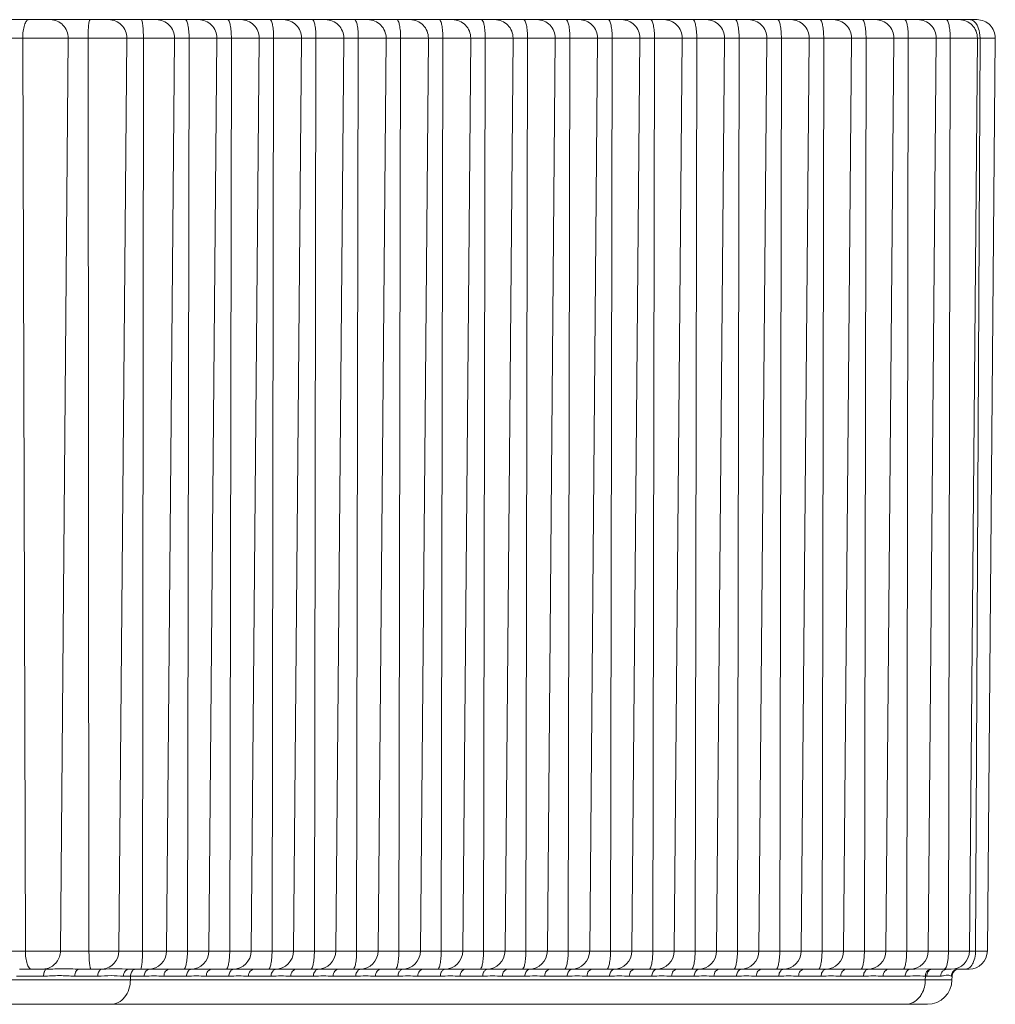
# Model space of a CAD drawing. Units: inches. Extents: x 7 to 1479, y 7 to 1130.
# Drawn here: x 124 to 138, y 851 to 865 of the extents above; entities that cross this region are included whole.
import ezdxf

# ---------------------------------------------------------------- set-up
doc = ezdxf.new("R2010")
doc.units = ezdxf.units.IN
doc.header["$MEASUREMENT"] = 0
doc.layers.add('细实线', color=7, linetype='Continuous', lineweight=13)

msp = doc.modelspace()

# ---------------------------------------------------------------- linework, layer by layer
at = {"layer": '细实线'}
for p, q in [((108.885, 865.128), (137.43, 865.128)), ((137.466, 864.946), (137.473, 864.865)), ((106.408, 864.865), (137.69, 864.865)), ((123.893, 851.885), (123.856, 864.865)), ((124.392, 851.885), (124.501, 864.865)), ((124.798, 851.885), (124.785, 864.865)), ((125.225, 851.885), (125.338, 864.865)), ((125.559, 851.885), (125.572, 864.865)), ((125.902, 851.885), (126.015, 864.865)), ((126.198, 851.885), (126.222, 864.865)), ((126.504, 851.885), (126.617, 864.865)), ((126.8, 851.885), (126.823, 864.865)), ((127.105, 851.885), (127.219, 864.865)), ((127.402, 851.885), (127.425, 864.865)), ((127.707, 851.885), (127.821, 864.865)), ((128.004, 851.885), (128.027, 864.865)), ((128.309, 851.885), (128.422, 864.865)), ((128.605, 851.885), (128.629, 864.865)), ((128.911, 851.885), (129.024, 864.865)), ((129.207, 851.885), (129.231, 864.865)), ((129.513, 851.885), (129.626, 864.865)), ((129.809, 851.885), (129.832, 864.865)), ((130.115, 851.885), (130.228, 864.865)), ((130.411, 851.885), (130.434, 864.865)), ((130.716, 851.885), (130.83, 864.865)), ((131.013, 851.885), (131.036, 864.865)), ((131.318, 851.885), (131.431, 864.865)), ((131.615, 851.885), (131.638, 864.865)), ((131.92, 851.885), (132.033, 864.865)), ((132.216, 851.885), (132.24, 864.865)), ((132.522, 851.885), (132.635, 864.865)), ((132.818, 851.885), (132.841, 864.865)), ((133.124, 851.885), (133.237, 864.865)), ((133.42, 851.885), (133.443, 864.865)), ((133.725, 851.885), (133.839, 864.865)), ((134.022, 851.885), (134.045, 864.865)), ((134.327, 851.885), (134.441, 864.865)), ((134.624, 851.885), (134.647, 864.865)), ((134.929, 851.885), (135.042, 864.865)), ((135.225, 851.885), (135.249, 864.865)), ((135.531, 851.885), (135.644, 864.865)), ((135.827, 851.885), (135.851, 864.865)), ((136.133, 851.885), (136.246, 864.865)), ((136.429, 851.885), (136.452, 864.865)), ((136.735, 851.885), (136.848, 864.865)), ((137.023, 851.885), (137.048, 864.865)), ((137.322, 851.885), (137.435, 864.865)), ((137.409, 851.885), (137.473, 864.865)), ((137.577, 851.885), (137.69, 864.865)), ((108.393, 851.885), (137.577, 851.885)), ((123.812, 851.628), (124.203, 851.628)), ((124.658, 851.628), (124.992, 851.628)), ((125.366, 851.628), (125.663, 851.628)), ((125.632, 851.62), (125.607, 851.599)), ((125.663, 851.628), (125.632, 851.62)), ((125.717, 851.629), (125.663, 851.628)), ((125.944, 851.628), (125.717, 851.629)), ((125.944, 851.628), (126.265, 851.628)), ((126.319, 851.629), (126.265, 851.628)), ((126.546, 851.628), (126.319, 851.629)), ((126.546, 851.628), (126.866, 851.628)), ((126.921, 851.629), (126.866, 851.628)), ((127.148, 851.628), (126.921, 851.629)), ((127.148, 851.628), (127.468, 851.628)), ((127.523, 851.629), (127.468, 851.628)), ((127.749, 851.628), (127.523, 851.629)), ((127.749, 851.628), (128.07, 851.628)), ((128.125, 851.629), (128.07, 851.628)), ((128.351, 851.628), (128.125, 851.629)), ((128.351, 851.628), (128.672, 851.628)), ((128.727, 851.629), (128.672, 851.628)), ((128.953, 851.628), (128.727, 851.629)), ((128.953, 851.628), (129.274, 851.628)), ((129.328, 851.629), (129.274, 851.628)), ((129.555, 851.628), (129.328, 851.629)), ((129.555, 851.628), (129.875, 851.628)), ((129.93, 851.629), (129.875, 851.628)), ((130.157, 851.628), (129.93, 851.629)), ((130.157, 851.628), (130.477, 851.628)), ((130.532, 851.629), (130.477, 851.628)), ((130.759, 851.628), (130.532, 851.629)), ((130.759, 851.628), (131.079, 851.628)), ((131.134, 851.629), (131.079, 851.628)), ((131.36, 851.628), (131.134, 851.629)), ((131.36, 851.628), (131.681, 851.628)), ((131.736, 851.629), (131.681, 851.628)), ((131.962, 851.628), (131.736, 851.629)), ((131.962, 851.628), (132.283, 851.628)), ((132.337, 851.629), (132.283, 851.628)), ((132.564, 851.628), (132.337, 851.629)), ((132.564, 851.628), (132.885, 851.628)), ((132.939, 851.629), (132.885, 851.628)), ((133.166, 851.628), (132.939, 851.629)), ((133.166, 851.628), (133.486, 851.628)), ((133.541, 851.629), (133.486, 851.628)), ((133.768, 851.628), (133.541, 851.629)), ((133.768, 851.628), (134.088, 851.628)), ((134.143, 851.629), (134.088, 851.628)), ((134.369, 851.628), (134.143, 851.629)), ((134.369, 851.628), (134.69, 851.628)), ((134.745, 851.629), (134.69, 851.628)), ((134.971, 851.628), (134.745, 851.629)), ((134.971, 851.628), (135.292, 851.628)), ((135.347, 851.629), (135.292, 851.628)), ((135.573, 851.628), (135.347, 851.629)), ((135.573, 851.628), (135.894, 851.628)), ((135.948, 851.629), (135.894, 851.628)), ((136.175, 851.628), (135.948, 851.629)), ((136.175, 851.628), (136.474, 851.628)), ((136.544, 851.629), (136.488, 851.628)), ((136.694, 851.63), (136.544, 851.629)), ((136.773, 851.628), (136.694, 851.63)), ((136.773, 851.628), (136.743, 851.619)), ((136.788, 851.628), (137.062, 851.628)), ((136.97, 851.62), (136.94, 851.599)), ((136.983, 851.64), (136.965, 851.628)), ((137.005, 851.628), (136.97, 851.62)), ((136.989, 851.651), (136.983, 851.64)), ((137.163, 851.628), (137.121, 851.634)), ((137.163, 851.628), (137.317, 851.628)), ((124.151, 851.528), (123.769, 851.528)), ((124.923, 851.528), (124.596, 851.528)), ((125.583, 851.528), (125.288, 851.528)), ((125.388, 851.528), (125.388, 851.475)), ((126.185, 851.528), (125.864, 851.528)), ((126.787, 851.528), (126.466, 851.528)), ((127.388, 851.528), (127.068, 851.528)), ((127.99, 851.528), (127.67, 851.528)), ((128.592, 851.528), (128.271, 851.528)), ((129.194, 851.528), (128.873, 851.528)), ((129.796, 851.528), (129.475, 851.528)), ((130.397, 851.528), (130.077, 851.528)), ((130.999, 851.528), (130.679, 851.528)), ((131.601, 851.528), (131.28, 851.528)), ((132.203, 851.528), (131.882, 851.528)), ((132.805, 851.528), (132.484, 851.528)), ((133.407, 851.528), (133.086, 851.528)), ((134.008, 851.528), (133.688, 851.528)), ((134.61, 851.528), (134.29, 851.528)), ((135.212, 851.528), (134.891, 851.528)), ((135.814, 851.528), (135.493, 851.528)), ((136.409, 851.528), (136.095, 851.528)), ((136.695, 851.529), (136.694, 851.475)), ((136.913, 851.528), (136.714, 851.528)), ((137.074, 851.528), (137.063, 851.528)), ((137.074, 851.528), (137.073, 851.475)), ((137.073, 851.475), (74.926, 851.475)), ((136.723, 851.128), (75.276, 851.128))]:
    msp.add_line(p, q, dxfattribs=at)
for centre, radius, start, end in [((125.078, 864.868), 0.26, 359.4956, 89.9822), ((125.755, 864.868), 0.26, 359.5, 90), ((126.357, 864.868), 0.26, 359.5, 90), ((126.959, 864.868), 0.26, 359.5, 90), ((127.561, 864.868), 0.26, 359.5, 90), ((128.162, 864.868), 0.26, 359.5, 90), ((128.764, 864.868), 0.26, 359.5, 90), ((129.366, 864.868), 0.26, 359.5, 90), ((129.968, 864.868), 0.26, 359.5, 90), ((130.57, 864.868), 0.26, 359.5, 90), ((131.171, 864.868), 0.26, 359.5, 90), ((131.773, 864.868), 0.26, 359.5, 90), ((132.375, 864.868), 0.26, 359.5, 90), ((132.977, 864.868), 0.26, 359.5, 90), ((133.579, 864.868), 0.26, 359.5, 90), ((134.181, 864.868), 0.26, 359.5, 90), ((134.782, 864.868), 0.26, 359.5, 90), ((135.384, 864.868), 0.26, 359.5, 90), ((135.986, 864.868), 0.26, 359.5, 90), ((136.588, 864.868), 0.26, 359.5, 90), ((137.175, 864.868), 0.26, 359.5, 90), ((137.43, 864.868), 0.26, 359.5, 90), ((124.965, 851.888), 0.26, 275.9568, 359.5058), ((125.642, 851.888), 0.26, 270, 359.5), ((126.244, 851.888), 0.26, 270, 359.5), ((126.845, 851.888), 0.26, 270, 359.5), ((127.447, 851.888), 0.26, 270, 359.5), ((128.049, 851.888), 0.26, 270, 359.5), ((128.651, 851.888), 0.26, 270, 359.5), ((129.253, 851.888), 0.26, 270, 359.5), ((129.855, 851.888), 0.26, 270, 359.5), ((130.456, 851.888), 0.26, 270, 359.5), ((131.058, 851.888), 0.26, 270, 359.5), ((131.66, 851.888), 0.26, 270, 359.5), ((132.262, 851.888), 0.26, 270, 359.5), ((132.864, 851.888), 0.26, 270, 359.5), ((133.465, 851.888), 0.26, 270, 359.5), ((134.067, 851.888), 0.26, 270, 359.5), ((134.669, 851.888), 0.26, 270, 359.5), ((135.271, 851.888), 0.26, 270, 359.5), ((135.873, 851.888), 0.26, 270, 359.5), ((136.475, 851.888), 0.26, 270, 359.5), ((137.062, 851.888), 0.26, 270, 359.5), ((137.317, 851.888), 0.26, 270, 359.5), ((136.954, 851.888), 0.455, 358.6843, 359.7172), ((124.139, 851.874), 0.246, 270.0608, 284.7075), ((124.965, 851.886), 0.259, 270.0126, 275.9797), ((136.798, 853.323), 1.695, 269.1447, 269.7261), ((136.874, 851.707), 0.128, 334.1479, 336.1201), ((137.174, 851.528), 0.1, 90, 179.5), ((136.715, 852.374), 0.845, 268.6, 269.936), ((136.723, 851.478), 0.35, 270, 359.5)]:
    msp.add_arc(centre, radius, start, end, dxfattribs=at)
for points, knots in [([(123.941, 865.128), (123.928, 865.128), (123.908, 865.111), (123.892, 865.082), (123.874, 865.034), (123.859, 864.961), (123.856, 864.899), (123.856, 864.865)], [0, 0, 0, 0, 0.132874, 0.231121, 0.352522, 0.653259, 1, 1, 1, 1]), ([(124.25, 865.128), (124.314, 865.128), (124.451, 865.069), (124.502, 864.932), (124.501, 864.865)], [0, 0, 0, 0, 0.494404, 1, 1, 1, 1]), ([(124.814, 865.128), (124.812, 865.128), (124.806, 865.12), (124.802, 865.105), (124.797, 865.08), (124.791, 865.033), (124.786, 864.961), (124.785, 864.899), (124.785, 864.865)], [0, 0, 0, 0, 0.028592, 0.088294, 0.181222, 0.304756, 0.624476, 1, 1, 1, 1]), ([(125.543, 865.128), (125.546, 865.128), (125.551, 865.12), (125.555, 865.105), (125.56, 865.08), (125.566, 865.033), (125.571, 864.961), (125.572, 864.899), (125.572, 864.865)], [0, 0, 0, 0, 0.028218, 0.087791, 0.180696, 0.304269, 0.624192, 1, 1, 1, 1]), ([(126.168, 865.128), (126.178, 865.128), (126.197, 865.096), (126.208, 865.044), (126.22, 864.96), (126.222, 864.899), (126.222, 864.865)], [0, 0, 0, 0, 0.104559, 0.321571, 0.634546, 1, 1, 1, 1]), ([(126.77, 865.128), (126.779, 865.128), (126.799, 865.096), (126.81, 865.044), (126.822, 864.96), (126.823, 864.899), (126.823, 864.865)], [0, 0, 0, 0, 0.104559, 0.321571, 0.634546, 1, 1, 1, 1]), ([(127.372, 865.128), (127.381, 865.128), (127.4, 865.096), (127.412, 865.044), (127.423, 864.96), (127.425, 864.899), (127.425, 864.865)], [0, 0, 0, 0, 0.104559, 0.321571, 0.634546, 1, 1, 1, 1]), ([(127.974, 865.128), (127.983, 865.128), (128.002, 865.096), (128.014, 865.044), (128.025, 864.96), (128.027, 864.899), (128.027, 864.865)], [0, 0, 0, 0, 0.104559, 0.321571, 0.634546, 1, 1, 1, 1]), ([(128.575, 865.128), (128.585, 865.128), (128.604, 865.096), (128.616, 865.044), (128.627, 864.96), (128.629, 864.899), (128.629, 864.865)], [0, 0, 0, 0, 0.104559, 0.321571, 0.634546, 1, 1, 1, 1]), ([(129.177, 865.128), (129.187, 865.128), (129.206, 865.096), (129.217, 865.044), (129.229, 864.96), (129.231, 864.899), (129.231, 864.865)], [0, 0, 0, 0, 0.104559, 0.321571, 0.634546, 1, 1, 1, 1]), ([(129.779, 865.128), (129.789, 865.128), (129.808, 865.096), (129.819, 865.044), (129.831, 864.96), (129.832, 864.899), (129.832, 864.865)], [0, 0, 0, 0, 0.104559, 0.321571, 0.634546, 1, 1, 1, 1]), ([(130.381, 865.128), (130.39, 865.128), (130.409, 865.096), (130.421, 865.044), (130.432, 864.96), (130.434, 864.899), (130.434, 864.865)], [0, 0, 0, 0, 0.104559, 0.321571, 0.634546, 1, 1, 1, 1]), ([(130.983, 865.128), (130.992, 865.128), (131.011, 865.096), (131.023, 865.044), (131.034, 864.96), (131.036, 864.899), (131.036, 864.865)], [0, 0, 0, 0, 0.104559, 0.321571, 0.634546, 1, 1, 1, 1]), ([(131.584, 865.128), (131.594, 865.128), (131.613, 865.096), (131.625, 865.044), (131.636, 864.96), (131.638, 864.899), (131.638, 864.865)], [0, 0, 0, 0, 0.104559, 0.321571, 0.634546, 1, 1, 1, 1]), ([(132.186, 865.128), (132.196, 865.128), (132.215, 865.096), (132.226, 865.044), (132.238, 864.96), (132.24, 864.899), (132.24, 864.865)], [0, 0, 0, 0, 0.104559, 0.321571, 0.634546, 1, 1, 1, 1]), ([(132.788, 865.128), (132.798, 865.128), (132.817, 865.096), (132.828, 865.044), (132.84, 864.96), (132.842, 864.899), (132.841, 864.865)], [0, 0, 0, 0, 0.104559, 0.321571, 0.634546, 1, 1, 1, 1]), ([(133.39, 865.128), (133.399, 865.128), (133.418, 865.096), (133.43, 865.044), (133.441, 864.96), (133.443, 864.899), (133.443, 864.865)], [0, 0, 0, 0, 0.104559, 0.321571, 0.634546, 1, 1, 1, 1]), ([(133.992, 865.128), (134.001, 865.128), (134.02, 865.096), (134.032, 865.044), (134.043, 864.96), (134.045, 864.899), (134.045, 864.865)], [0, 0, 0, 0, 0.104559, 0.321571, 0.634546, 1, 1, 1, 1]), ([(134.593, 865.128), (134.603, 865.128), (134.622, 865.096), (134.634, 865.044), (134.645, 864.96), (134.647, 864.899), (134.647, 864.865)], [0, 0, 0, 0, 0.104559, 0.321571, 0.634546, 1, 1, 1, 1]), ([(135.195, 865.128), (135.205, 865.128), (135.224, 865.096), (135.235, 865.044), (135.247, 864.96), (135.249, 864.899), (135.249, 864.865)], [0, 0, 0, 0, 0.104559, 0.321571, 0.634546, 1, 1, 1, 1]), ([(135.797, 865.128), (135.807, 865.128), (135.826, 865.096), (135.837, 865.044), (135.849, 864.96), (135.851, 864.899), (135.851, 864.865)], [0, 0, 0, 0, 0.104559, 0.321571, 0.634546, 1, 1, 1, 1]), ([(136.399, 865.128), (136.408, 865.128), (136.428, 865.096), (136.439, 865.044), (136.451, 864.96), (136.452, 864.899), (136.452, 864.865)], [0, 0, 0, 0, 0.104559, 0.321571, 0.634546, 1, 1, 1, 1]), ([(136.99, 865.128), (137, 865.128), (137.021, 865.097), (137.034, 865.044), (137.046, 864.96), (137.048, 864.899), (137.048, 864.865)], [0, 0, 0, 0, 0.10858, 0.325746, 0.637047, 1, 1, 1, 1]), ([(137.326, 865.128), (137.342, 865.128), (137.377, 865.117), (137.402, 865.092), (137.413, 865.077)], [0, 0, 0, 0, 0.460465, 1, 1, 1, 1]), ([(137.413, 865.077), (137.419, 865.069), (137.445, 865.029), (137.46, 864.982), (137.466, 864.946)], [0, 0, 0, 0, 0.22486, 1, 1, 1, 1]), ([(123.893, 851.885), (123.893, 851.852), (123.897, 851.791), (123.914, 851.71), (123.936, 851.652), (123.966, 851.628), (123.978, 851.628)], [0, 0, 0, 0, 0.347706, 0.648226, 0.866747, 1, 1, 1, 1]), ([(124.392, 851.885), (124.391, 851.83), (124.354, 851.716), (124.255, 851.65), (124.202, 851.636)], [0, 0, 0, 0, 0.504614, 1, 1, 1, 1]), ([(124.798, 851.885), (124.798, 851.852), (124.799, 851.792), (124.804, 851.72), (124.81, 851.674), (124.815, 851.65), (124.819, 851.635), (124.824, 851.628), (124.827, 851.628)], [0, 0, 0, 0, 0.376708, 0.696108, 0.819274, 0.911867, 0.971372, 1, 1, 1, 1]), ([(125.559, 851.885), (125.559, 851.852), (125.558, 851.792), (125.553, 851.72), (125.548, 851.674), (125.543, 851.65), (125.539, 851.635), (125.533, 851.628), (125.531, 851.628)], [0, 0, 0, 0, 0.376998, 0.696602, 0.819808, 0.912377, 0.97175, 1, 1, 1, 1]), ([(126.198, 851.885), (126.198, 851.852), (126.196, 851.792), (126.185, 851.71), (126.173, 851.658), (126.154, 851.628), (126.145, 851.628)], [0, 0, 0, 0, 0.366438, 0.67902, 0.895388, 1, 1, 1, 1]), ([(126.8, 851.885), (126.8, 851.852), (126.798, 851.792), (126.786, 851.71), (126.775, 851.658), (126.756, 851.628), (126.747, 851.628)], [0, 0, 0, 0, 0.366438, 0.67902, 0.895388, 1, 1, 1, 1]), ([(127.402, 851.885), (127.402, 851.852), (127.4, 851.792), (127.388, 851.71), (127.377, 851.658), (127.358, 851.628), (127.348, 851.628)], [0, 0, 0, 0, 0.366438, 0.67902, 0.895388, 1, 1, 1, 1]), ([(128.004, 851.885), (128.004, 851.852), (128.002, 851.792), (127.99, 851.71), (127.979, 851.658), (127.96, 851.628), (127.95, 851.628)], [0, 0, 0, 0, 0.366438, 0.67902, 0.895388, 1, 1, 1, 1]), ([(128.605, 851.885), (128.605, 851.852), (128.603, 851.792), (128.592, 851.71), (128.58, 851.658), (128.561, 851.628), (128.552, 851.628)], [0, 0, 0, 0, 0.366438, 0.67902, 0.895388, 1, 1, 1, 1]), ([(129.207, 851.885), (129.207, 851.852), (129.205, 851.792), (129.194, 851.71), (129.182, 851.658), (129.163, 851.628), (129.154, 851.628)], [0, 0, 0, 0, 0.366438, 0.67902, 0.895388, 1, 1, 1, 1]), ([(129.809, 851.885), (129.809, 851.852), (129.807, 851.792), (129.796, 851.71), (129.784, 851.658), (129.765, 851.628), (129.756, 851.628)], [0, 0, 0, 0, 0.366438, 0.67902, 0.895388, 1, 1, 1, 1]), ([(130.411, 851.885), (130.411, 851.852), (130.409, 851.792), (130.397, 851.71), (130.386, 851.658), (130.367, 851.628), (130.357, 851.628)], [0, 0, 0, 0, 0.366438, 0.67902, 0.895388, 1, 1, 1, 1]), ([(131.013, 851.885), (131.013, 851.852), (131.011, 851.792), (130.999, 851.71), (130.988, 851.658), (130.969, 851.628), (130.959, 851.628)], [0, 0, 0, 0, 0.366438, 0.67902, 0.895388, 1, 1, 1, 1]), ([(131.615, 851.885), (131.614, 851.852), (131.612, 851.792), (131.601, 851.71), (131.589, 851.658), (131.571, 851.628), (131.561, 851.628)], [0, 0, 0, 0, 0.366438, 0.67902, 0.895388, 1, 1, 1, 1]), ([(132.216, 851.885), (132.216, 851.852), (132.214, 851.792), (132.203, 851.71), (132.191, 851.658), (132.172, 851.628), (132.163, 851.628)], [0, 0, 0, 0, 0.366438, 0.67902, 0.895388, 1, 1, 1, 1]), ([(132.818, 851.885), (132.818, 851.852), (132.816, 851.792), (132.805, 851.71), (132.793, 851.658), (132.774, 851.628), (132.765, 851.628)], [0, 0, 0, 0, 0.366438, 0.67902, 0.895388, 1, 1, 1, 1]), ([(133.42, 851.885), (133.42, 851.852), (133.418, 851.792), (133.406, 851.71), (133.395, 851.658), (133.376, 851.628), (133.367, 851.628)], [0, 0, 0, 0, 0.366438, 0.67902, 0.895388, 1, 1, 1, 1]), ([(134.022, 851.885), (134.022, 851.852), (134.02, 851.792), (134.008, 851.71), (133.997, 851.658), (133.978, 851.628), (133.968, 851.628)], [0, 0, 0, 0, 0.366438, 0.67902, 0.895388, 1, 1, 1, 1]), ([(134.624, 851.885), (134.624, 851.852), (134.622, 851.792), (134.61, 851.71), (134.599, 851.658), (134.58, 851.628), (134.57, 851.628)], [0, 0, 0, 0, 0.366438, 0.67902, 0.895388, 1, 1, 1, 1]), ([(135.225, 851.885), (135.225, 851.852), (135.223, 851.792), (135.212, 851.71), (135.2, 851.658), (135.181, 851.628), (135.172, 851.628)], [0, 0, 0, 0, 0.366438, 0.67902, 0.895388, 1, 1, 1, 1]), ([(135.827, 851.885), (135.827, 851.852), (135.825, 851.792), (135.814, 851.71), (135.802, 851.658), (135.783, 851.628), (135.774, 851.628)], [0, 0, 0, 0, 0.366438, 0.67902, 0.895388, 1, 1, 1, 1]), ([(136.429, 851.885), (136.429, 851.852), (136.427, 851.792), (136.415, 851.71), (136.404, 851.658), (136.385, 851.628), (136.376, 851.628)], [0, 0, 0, 0, 0.366438, 0.67902, 0.895388, 1, 1, 1, 1]), ([(137.023, 851.885), (137.023, 851.84), (137.018, 851.763), (137.004, 851.685), (136.991, 851.655)], [0, 0, 0, 0, 0.580824, 1, 1, 1, 1]), ([(137.409, 851.877), (137.409, 851.864), (137.406, 851.816), (137.394, 851.767), (137.381, 851.734)], [0, 0, 0, 0, 0.261339, 1, 1, 1, 1]), ([(124.203, 851.628), (124.2, 851.628), (124.184, 851.624), (124.173, 851.61), (124.167, 851.599)], [0, 0, 0, 0, 0.212215, 1, 1, 1, 1]), ([(124.658, 851.628), (124.58, 851.628), (124.428, 851.638), (124.277, 851.628), (124.203, 851.628)], [0, 0, 0, 0, 0.514166, 1, 1, 1, 1]), ([(124.658, 851.628), (124.64, 851.628), (124.602, 851.595), (124.596, 851.553), (124.596, 851.528)], [0, 0, 0, 0, 0.418948, 1, 1, 1, 1]), ([(124.992, 851.628), (124.988, 851.628), (124.969, 851.625), (124.952, 851.611), (124.944, 851.599)], [0, 0, 0, 0, 0.233241, 1, 1, 1, 1]), ([(125.366, 851.628), (125.301, 851.628), (125.176, 851.638), (125.052, 851.628), (124.992, 851.628)], [0, 0, 0, 0, 0.522243, 1, 1, 1, 1]), ([(125.366, 851.628), (125.345, 851.628), (125.301, 851.6), (125.289, 851.553), (125.288, 851.528)], [0, 0, 0, 0, 0.455874, 1, 1, 1, 1]), ([(125.468, 851.628), (125.452, 851.628), (125.43, 851.619), (125.415, 851.603), (125.412, 851.599)], [0, 0, 0, 0, 0.732562, 1, 1, 1, 1]), ([(125.944, 851.628), (125.923, 851.628), (125.877, 851.601), (125.864, 851.553), (125.864, 851.528)], [0, 0, 0, 0, 0.460787, 1, 1, 1, 1]), ([(126.265, 851.628), (126.249, 851.628), (126.227, 851.619), (126.212, 851.603), (126.208, 851.599)], [0, 0, 0, 0, 0.732562, 1, 1, 1, 1]), ([(126.546, 851.628), (126.525, 851.628), (126.479, 851.601), (126.466, 851.553), (126.466, 851.528)], [0, 0, 0, 0, 0.460787, 1, 1, 1, 1]), ([(126.866, 851.628), (126.851, 851.628), (126.829, 851.619), (126.814, 851.603), (126.81, 851.599)], [0, 0, 0, 0, 0.732562, 1, 1, 1, 1]), ([(127.148, 851.628), (127.127, 851.628), (127.081, 851.601), (127.068, 851.553), (127.068, 851.528)], [0, 0, 0, 0, 0.460787, 1, 1, 1, 1]), ([(127.468, 851.628), (127.452, 851.628), (127.43, 851.619), (127.416, 851.603), (127.412, 851.599)], [0, 0, 0, 0, 0.732562, 1, 1, 1, 1]), ([(127.749, 851.628), (127.728, 851.628), (127.683, 851.601), (127.67, 851.553), (127.67, 851.528)], [0, 0, 0, 0, 0.460787, 1, 1, 1, 1]), ([(128.07, 851.628), (128.054, 851.628), (128.032, 851.619), (128.017, 851.603), (128.014, 851.599)], [0, 0, 0, 0, 0.732562, 1, 1, 1, 1]), ([(128.351, 851.628), (128.33, 851.628), (128.284, 851.601), (128.272, 851.553), (128.271, 851.528)], [0, 0, 0, 0, 0.460787, 1, 1, 1, 1]), ([(128.672, 851.628), (128.656, 851.628), (128.634, 851.619), (128.619, 851.603), (128.616, 851.599)], [0, 0, 0, 0, 0.732562, 1, 1, 1, 1]), ([(128.953, 851.628), (128.932, 851.628), (128.886, 851.601), (128.873, 851.553), (128.873, 851.528)], [0, 0, 0, 0, 0.460787, 1, 1, 1, 1]), ([(129.274, 851.628), (129.258, 851.628), (129.236, 851.619), (129.221, 851.603), (129.217, 851.599)], [0, 0, 0, 0, 0.732562, 1, 1, 1, 1]), ([(129.555, 851.628), (129.534, 851.628), (129.488, 851.601), (129.475, 851.553), (129.475, 851.528)], [0, 0, 0, 0, 0.460787, 1, 1, 1, 1]), ([(129.875, 851.628), (129.86, 851.628), (129.838, 851.619), (129.823, 851.603), (129.819, 851.599)], [0, 0, 0, 0, 0.732562, 1, 1, 1, 1]), ([(130.157, 851.628), (130.136, 851.628), (130.09, 851.601), (130.077, 851.553), (130.077, 851.528)], [0, 0, 0, 0, 0.460787, 1, 1, 1, 1]), ([(130.477, 851.628), (130.462, 851.628), (130.44, 851.619), (130.425, 851.603), (130.421, 851.599)], [0, 0, 0, 0, 0.732562, 1, 1, 1, 1]), ([(130.759, 851.628), (130.737, 851.628), (130.692, 851.601), (130.679, 851.553), (130.679, 851.528)], [0, 0, 0, 0, 0.460787, 1, 1, 1, 1]), ([(131.079, 851.628), (131.063, 851.628), (131.041, 851.619), (131.026, 851.603), (131.023, 851.599)], [0, 0, 0, 0, 0.732562, 1, 1, 1, 1]), ([(131.36, 851.628), (131.339, 851.628), (131.294, 851.601), (131.281, 851.553), (131.28, 851.528)], [0, 0, 0, 0, 0.460787, 1, 1, 1, 1]), ([(131.681, 851.628), (131.665, 851.628), (131.643, 851.619), (131.628, 851.603), (131.625, 851.599)], [0, 0, 0, 0, 0.732562, 1, 1, 1, 1]), ([(131.962, 851.628), (131.941, 851.628), (131.895, 851.601), (131.882, 851.553), (131.882, 851.528)], [0, 0, 0, 0, 0.460787, 1, 1, 1, 1]), ([(132.283, 851.628), (132.267, 851.628), (132.245, 851.619), (132.23, 851.603), (132.227, 851.599)], [0, 0, 0, 0, 0.732562, 1, 1, 1, 1]), ([(132.564, 851.628), (132.543, 851.628), (132.497, 851.601), (132.484, 851.553), (132.484, 851.528)], [0, 0, 0, 0, 0.460787, 1, 1, 1, 1]), ([(132.885, 851.628), (132.869, 851.628), (132.847, 851.619), (132.832, 851.603), (132.828, 851.599)], [0, 0, 0, 0, 0.732562, 1, 1, 1, 1]), ([(133.166, 851.628), (133.145, 851.628), (133.099, 851.601), (133.086, 851.553), (133.086, 851.528)], [0, 0, 0, 0, 0.460787, 1, 1, 1, 1]), ([(133.486, 851.628), (133.471, 851.628), (133.449, 851.619), (133.434, 851.603), (133.43, 851.599)], [0, 0, 0, 0, 0.732562, 1, 1, 1, 1]), ([(133.768, 851.628), (133.747, 851.628), (133.701, 851.601), (133.688, 851.553), (133.688, 851.528)], [0, 0, 0, 0, 0.460787, 1, 1, 1, 1]), ([(134.088, 851.628), (134.072, 851.628), (134.05, 851.619), (134.036, 851.603), (134.032, 851.599)], [0, 0, 0, 0, 0.732562, 1, 1, 1, 1]), ([(134.369, 851.628), (134.348, 851.628), (134.303, 851.601), (134.29, 851.553), (134.29, 851.528)], [0, 0, 0, 0, 0.460787, 1, 1, 1, 1]), ([(134.69, 851.628), (134.674, 851.628), (134.652, 851.619), (134.637, 851.603), (134.634, 851.599)], [0, 0, 0, 0, 0.732562, 1, 1, 1, 1]), ([(134.971, 851.628), (134.95, 851.628), (134.904, 851.601), (134.892, 851.553), (134.891, 851.528)], [0, 0, 0, 0, 0.460787, 1, 1, 1, 1]), ([(135.292, 851.628), (135.276, 851.628), (135.254, 851.619), (135.239, 851.603), (135.236, 851.599)], [0, 0, 0, 0, 0.732562, 1, 1, 1, 1]), ([(135.573, 851.628), (135.552, 851.628), (135.506, 851.601), (135.493, 851.553), (135.493, 851.528)], [0, 0, 0, 0, 0.460787, 1, 1, 1, 1]), ([(135.894, 851.628), (135.878, 851.628), (135.856, 851.619), (135.841, 851.603), (135.837, 851.599)], [0, 0, 0, 0, 0.732562, 1, 1, 1, 1]), ([(136.175, 851.628), (136.154, 851.628), (136.108, 851.601), (136.095, 851.553), (136.095, 851.528)], [0, 0, 0, 0, 0.460787, 1, 1, 1, 1]), ([(136.488, 851.628), (136.473, 851.628), (136.451, 851.619), (136.436, 851.603), (136.432, 851.599)], [0, 0, 0, 0, 0.732562, 1, 1, 1, 1]), ([(136.795, 851.628), (136.779, 851.628), (136.757, 851.619), (136.742, 851.603), (136.738, 851.599)], [0, 0, 0, 0, 0.733539, 1, 1, 1, 1]), ([(137.381, 851.734), (137.376, 851.723), (137.359, 851.687), (137.332, 851.654), (137.308, 851.64)], [0, 0, 0, 0, 0.285267, 1, 1, 1, 1]), ([(124.167, 851.599), (124.164, 851.594), (124.155, 851.572), (124.152, 851.547), (124.151, 851.528)], [0, 0, 0, 0, 0.22611, 1, 1, 1, 1]), ([(124.596, 851.528), (124.523, 851.528), (124.375, 851.543), (124.227, 851.528), (124.151, 851.528)], [0, 0, 0, 0, 0.489294, 1, 1, 1, 1]), ([(124.944, 851.599), (124.94, 851.594), (124.928, 851.572), (124.923, 851.547), (124.923, 851.528)], [0, 0, 0, 0, 0.234678, 1, 1, 1, 1]), ([(125.288, 851.528), (125.23, 851.528), (125.108, 851.543), (124.986, 851.528), (124.923, 851.528)], [0, 0, 0, 0, 0.483178, 1, 1, 1, 1]), ([(125.412, 851.599), (125.408, 851.594), (125.394, 851.573), (125.388, 851.547), (125.388, 851.528)], [0, 0, 0, 0, 0.240477, 1, 1, 1, 1]), ([(125.607, 851.599), (125.603, 851.594), (125.589, 851.573), (125.583, 851.547), (125.583, 851.528)], [0, 0, 0, 0, 0.240477, 1, 1, 1, 1]), ([(125.864, 851.528), (125.817, 851.528), (125.724, 851.534), (125.63, 851.528), (125.583, 851.528)], [0, 0, 0, 0, 0.499935, 1, 1, 1, 1]), ([(126.208, 851.599), (126.205, 851.594), (126.191, 851.573), (126.185, 851.547), (126.185, 851.528)], [0, 0, 0, 0, 0.240477, 1, 1, 1, 1]), ([(126.466, 851.528), (126.419, 851.528), (126.325, 851.534), (126.232, 851.528), (126.185, 851.528)], [0, 0, 0, 0, 0.499935, 1, 1, 1, 1]), ([(126.81, 851.599), (126.806, 851.594), (126.793, 851.573), (126.787, 851.547), (126.787, 851.528)], [0, 0, 0, 0, 0.240477, 1, 1, 1, 1]), ([(127.068, 851.528), (127.021, 851.528), (126.927, 851.534), (126.833, 851.528), (126.787, 851.528)], [0, 0, 0, 0, 0.499935, 1, 1, 1, 1]), ([(127.412, 851.599), (127.408, 851.594), (127.394, 851.573), (127.388, 851.547), (127.388, 851.528)], [0, 0, 0, 0, 0.240477, 1, 1, 1, 1]), ([(127.67, 851.528), (127.623, 851.528), (127.529, 851.534), (127.435, 851.528), (127.388, 851.528)], [0, 0, 0, 0, 0.499935, 1, 1, 1, 1]), ([(128.014, 851.599), (128.01, 851.594), (127.996, 851.573), (127.99, 851.547), (127.99, 851.528)], [0, 0, 0, 0, 0.240477, 1, 1, 1, 1]), ([(128.271, 851.528), (128.225, 851.528), (128.131, 851.534), (128.037, 851.528), (127.99, 851.528)], [0, 0, 0, 0, 0.499935, 1, 1, 1, 1]), ([(128.616, 851.599), (128.612, 851.594), (128.598, 851.573), (128.592, 851.547), (128.592, 851.528)], [0, 0, 0, 0, 0.240477, 1, 1, 1, 1]), ([(128.873, 851.528), (128.826, 851.528), (128.733, 851.534), (128.639, 851.528), (128.592, 851.528)], [0, 0, 0, 0, 0.499935, 1, 1, 1, 1]), ([(129.217, 851.599), (129.214, 851.594), (129.2, 851.573), (129.194, 851.547), (129.194, 851.528)], [0, 0, 0, 0, 0.240477, 1, 1, 1, 1]), ([(129.475, 851.528), (129.428, 851.528), (129.334, 851.534), (129.241, 851.528), (129.194, 851.528)], [0, 0, 0, 0, 0.499935, 1, 1, 1, 1]), ([(129.819, 851.599), (129.815, 851.594), (129.802, 851.573), (129.796, 851.547), (129.796, 851.528)], [0, 0, 0, 0, 0.240477, 1, 1, 1, 1]), ([(130.077, 851.528), (130.03, 851.528), (129.936, 851.534), (129.842, 851.528), (129.796, 851.528)], [0, 0, 0, 0, 0.499935, 1, 1, 1, 1]), ([(130.421, 851.599), (130.417, 851.594), (130.404, 851.573), (130.398, 851.547), (130.397, 851.528)], [0, 0, 0, 0, 0.240477, 1, 1, 1, 1]), ([(130.679, 851.528), (130.632, 851.528), (130.538, 851.534), (130.444, 851.528), (130.397, 851.528)], [0, 0, 0, 0, 0.499935, 1, 1, 1, 1]), ([(131.023, 851.599), (131.019, 851.594), (131.005, 851.573), (130.999, 851.547), (130.999, 851.528)], [0, 0, 0, 0, 0.240477, 1, 1, 1, 1]), ([(131.28, 851.528), (131.234, 851.528), (131.14, 851.534), (131.046, 851.528), (130.999, 851.528)], [0, 0, 0, 0, 0.499935, 1, 1, 1, 1]), ([(131.625, 851.599), (131.621, 851.594), (131.607, 851.573), (131.601, 851.547), (131.601, 851.528)], [0, 0, 0, 0, 0.240477, 1, 1, 1, 1]), ([(131.882, 851.528), (131.835, 851.528), (131.742, 851.534), (131.648, 851.528), (131.601, 851.528)], [0, 0, 0, 0, 0.499935, 1, 1, 1, 1]), ([(132.227, 851.599), (132.223, 851.594), (132.209, 851.573), (132.203, 851.547), (132.203, 851.528)], [0, 0, 0, 0, 0.240477, 1, 1, 1, 1]), ([(132.484, 851.528), (132.437, 851.528), (132.343, 851.534), (132.25, 851.528), (132.203, 851.528)], [0, 0, 0, 0, 0.499935, 1, 1, 1, 1]), ([(132.828, 851.599), (132.825, 851.594), (132.811, 851.573), (132.805, 851.547), (132.805, 851.528)], [0, 0, 0, 0, 0.240477, 1, 1, 1, 1]), ([(133.086, 851.528), (133.039, 851.528), (132.945, 851.534), (132.852, 851.528), (132.805, 851.528)], [0, 0, 0, 0, 0.499935, 1, 1, 1, 1]), ([(133.43, 851.599), (133.426, 851.594), (133.413, 851.573), (133.407, 851.547), (133.407, 851.528)], [0, 0, 0, 0, 0.240477, 1, 1, 1, 1]), ([(133.688, 851.528), (133.641, 851.528), (133.547, 851.534), (133.453, 851.528), (133.407, 851.528)], [0, 0, 0, 0, 0.499935, 1, 1, 1, 1]), ([(134.032, 851.599), (134.028, 851.594), (134.014, 851.573), (134.008, 851.547), (134.008, 851.528)], [0, 0, 0, 0, 0.240477, 1, 1, 1, 1]), ([(134.29, 851.528), (134.243, 851.528), (134.149, 851.534), (134.055, 851.528), (134.008, 851.528)], [0, 0, 0, 0, 0.499935, 1, 1, 1, 1]), ([(134.634, 851.599), (134.63, 851.594), (134.616, 851.573), (134.61, 851.547), (134.61, 851.528)], [0, 0, 0, 0, 0.240477, 1, 1, 1, 1]), ([(134.891, 851.528), (134.844, 851.528), (134.751, 851.534), (134.657, 851.528), (134.61, 851.528)], [0, 0, 0, 0, 0.499935, 1, 1, 1, 1]), ([(135.236, 851.599), (135.232, 851.594), (135.218, 851.573), (135.212, 851.547), (135.212, 851.528)], [0, 0, 0, 0, 0.240477, 1, 1, 1, 1]), ([(135.493, 851.528), (135.446, 851.528), (135.353, 851.534), (135.259, 851.528), (135.212, 851.528)], [0, 0, 0, 0, 0.499935, 1, 1, 1, 1]), ([(135.837, 851.599), (135.834, 851.594), (135.82, 851.573), (135.814, 851.547), (135.814, 851.528)], [0, 0, 0, 0, 0.240477, 1, 1, 1, 1]), ([(136.095, 851.528), (136.048, 851.528), (135.954, 851.534), (135.861, 851.528), (135.814, 851.528)], [0, 0, 0, 0, 0.499935, 1, 1, 1, 1]), ([(136.432, 851.599), (136.428, 851.594), (136.415, 851.573), (136.409, 851.547), (136.409, 851.528)], [0, 0, 0, 0, 0.240477, 1, 1, 1, 1]), ([(136.695, 851.529), (136.647, 851.53), (136.552, 851.536), (136.456, 851.528), (136.409, 851.528)], [0, 0, 0, 0, 0.499897, 1, 1, 1, 1]), ([(136.743, 851.619), (136.736, 851.615), (136.708, 851.593), (136.695, 851.556), (136.695, 851.529)], [0, 0, 0, 0, 0.233918, 1, 1, 1, 1]), ([(136.738, 851.599), (136.727, 851.584), (136.717, 851.56), (136.715, 851.535), (136.714, 851.528)], [0, 0, 0, 0, 0.740697, 1, 1, 1, 1]), ([(137.063, 851.528), (137.056, 851.528), (137.04, 851.54), (137.007, 851.547), (136.964, 851.535), (136.931, 851.528), (136.913, 851.528)], [0, 0, 0, 0, 0.145324, 0.359217, 0.644508, 1, 1, 1, 1]), ([(125.108, 851.128), (125.145, 851.128), (125.221, 851.147), (125.313, 851.227), (125.373, 851.341), (125.387, 851.43), (125.388, 851.475)], [0, 0, 0, 0, 0.223826, 0.463713, 0.724757, 1, 1, 1, 1]), ([(136.609, 851.226), (136.623, 851.243), (136.672, 851.316), (136.694, 851.407), (136.694, 851.475)], [0, 0, 0, 0, 0.24038, 1, 1, 1, 1]), ([(136.415, 851.128), (136.451, 851.128), (136.526, 851.147), (136.585, 851.196), (136.609, 851.226)], [0, 0, 0, 0, 0.483084, 1, 1, 1, 1])]:
    msp.add_open_spline(points, degree=3, knots=knots, dxfattribs=at)
for points in [[(137.163, 851.628), (137.138, 851.628), (137.111, 851.616), (137.093, 851.599)], [(137.308, 851.64), (137.294, 851.632), (137.278, 851.628), (137.262, 851.628)], [(136.94, 851.599), (136.923, 851.58), (136.913, 851.554), (136.913, 851.528)], [(137.093, 851.599), (137.075, 851.581), (137.064, 851.554), (137.063, 851.528)]]:
    msp.add_open_spline(points, degree=3, dxfattribs=at)

doc.saveas('drawing.dxf')
